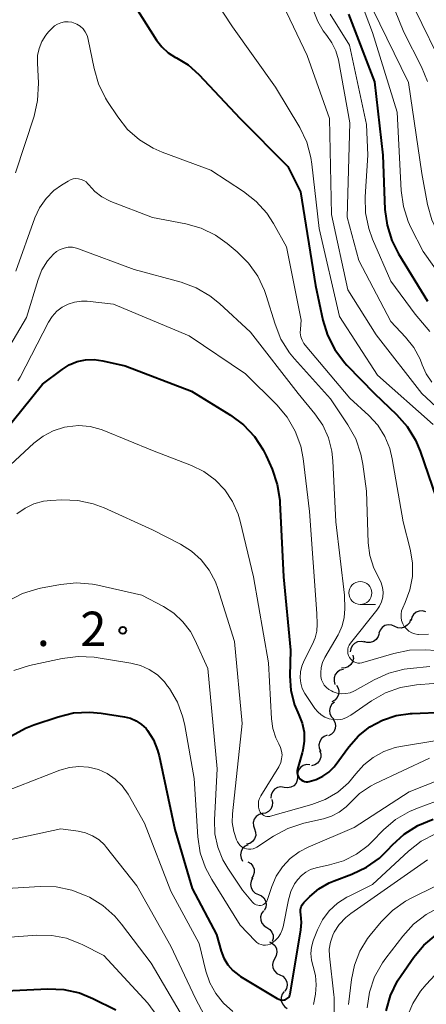
# Model space of a CAD drawing. Units: metres. Extents: x -62000 to -60093, y 18000 to 19500.
# Drawn here: x -61209 to -61165, y 18962 to 19070 of the extents above; entities that cross this region are included whole.
import ezdxf

# ---------------------------------------------------------------- set-up
doc = ezdxf.new("R2010")
doc.units = ezdxf.units.M
for name, color, linetype, lineweight in [('510200_細流', 7, 'Continuous', 30), ('633100_広葉樹林', 7, 'Continuous', 13), ('710100_等高線(計曲線)', 7, 'Continuous', 40), ('710200_等高線(主曲線)', 7, 'Continuous', 13), ('731200_図化機測定による標高点', 7, 'Continuous', 40)]:
    doc.layers.add(name, color=color, linetype=linetype, lineweight=lineweight)
doc.styles.add('Style-WORKING', font='MS Gothic.ttf')

msp = doc.modelspace()

# ---------------------------------------------------------------- linework, layer by layer
at = {"layer": '510200_細流', "linetype": 'Continuous', "lineweight": 30, "flags": 128}
for points in [[(-61165.2, 19005.18), (-61165.55, 19005.28), (-61165.92, 19005.27), (-61166.26, 19005.14), (-61166.54, 19004.9), (-61166.73, 19004.59), (-61166.81, 19004.23)], [(-61166.87, 19004.34), (-61166.99, 19003.99), (-61167.22, 19003.71), (-61167.53, 19003.5), (-61167.88, 19003.41), (-61168.25, 19003.44), (-61168.59, 19003.59)], [(-61168.59, 19003.59), (-61168.92, 19003.74), (-61169.29, 19003.76), (-61169.65, 19003.68), (-61169.96, 19003.48), (-61170.18, 19003.19), (-61170.31, 19002.85)], [(-61171.9, 19001.86), (-61172.26, 19001.94), (-61172.63, 19001.9), (-61172.96, 19001.74), (-61173.22, 19001.49), (-61173.39, 19001.16), (-61173.45, 19000.8)], [(-61170.3, 19002.83), (-61170.4, 19002.48), (-61170.61, 19002.18), (-61170.9, 19001.96), (-61171.25, 19001.84), (-61171.62, 19001.84), (-61171.96, 19001.96)], [(-61173.14, 19000.46), (-61173.1, 19000.09), (-61173.19, 18999.73), (-61173.38, 18999.42), (-61173.67, 18999.19), (-61174.01, 18999.06), (-61174.38, 18999.04)], [(-61174.16, 18998.89), (-61174.52, 18998.81), (-61174.83, 18998.62), (-61175.07, 18998.33), (-61175.2, 18997.99), (-61175.21, 18997.62), (-61175.11, 18997.27)], [(-61174.93, 18997.19), (-61174.74, 18996.87), (-61174.67, 18996.51), (-61174.71, 18996.15), (-61174.87, 18995.82), (-61175.12, 18995.55), (-61175.45, 18995.38)], [(-61175.16, 18995.34), (-61175.44, 18995.1), (-61175.62, 18994.78), (-61175.7, 18994.42), (-61175.65, 18994.06), (-61175.5, 18993.73), (-61175.24, 18993.46)], [(-61175.3, 18993.47), (-61175.11, 18993.16), (-61175.03, 18992.8), (-61175.07, 18992.44), (-61175.22, 18992.1), (-61175.48, 18991.84), (-61175.8, 18991.67)], [(-61175.94, 18991.72), (-61176.29, 18991.59), (-61176.57, 18991.35), (-61176.76, 18991.04), (-61176.85, 18990.68), (-61176.81, 18990.32), (-61176.66, 18989.98)], [(-61176.78, 18990.04), (-61176.66, 18989.69), (-61176.66, 18989.32), (-61176.78, 18988.97), (-61177.01, 18988.69), (-61177.31, 18988.48), (-61177.67, 18988.39)], [(-61177.85, 18988.51), (-61178.21, 18988.52), (-61178.56, 18988.41), (-61178.86, 18988.2), (-61179.07, 18987.9), (-61179.18, 18987.55), (-61179.17, 18987.18)], [(-61179.18, 18987.2), (-61179.21, 18986.83), (-61179.35, 18986.49), (-61179.6, 18986.22), (-61179.92, 18986.04), (-61180.28, 18985.97), (-61180.64, 18986.02)], [(-61180.64, 18986.02), (-61181.01, 18986.08), (-61181.37, 18986.01), (-61181.69, 18985.83), (-61181.93, 18985.55), (-61182.08, 18985.21), (-61182.1, 18984.85)], [(-61181.99, 18984.73), (-61181.91, 18984.37), (-61181.94, 18984.01), (-61182.09, 18983.67), (-61182.34, 18983.4), (-61182.67, 18983.23), (-61183.03, 18983.17)], [(-61183.02, 18983.17), (-61183.38, 18983.06), (-61183.68, 18982.86), (-61183.9, 18982.56), (-61184.01, 18982.21), (-61184, 18981.84), (-61183.88, 18981.5)], [(-61183.88, 18981.5), (-61183.76, 18981.15), (-61183.75, 18980.79), (-61183.87, 18980.44), (-61184.09, 18980.14), (-61184.39, 18979.93), (-61184.74, 18979.83)], [(-61184.57, 18979.76), (-61184.91, 18979.61), (-61185.18, 18979.36), (-61185.35, 18979.03), (-61185.41, 18978.67), (-61185.35, 18978.31), (-61185.18, 18977.99)], [(-61184.6, 18977.92), (-61184.29, 18977.73), (-61184.05, 18977.45), (-61183.92, 18977.1), (-61183.91, 18976.74), (-61184.01, 18976.39), (-61184.22, 18976.09)], [(-61184.09, 18976.12), (-61184.25, 18975.8), (-61184.31, 18975.44), (-61184.24, 18975.07), (-61184.06, 18974.75), (-61183.79, 18974.51), (-61183.45, 18974.36)], [(-61183.45, 18974.36), (-61183.12, 18974.21), (-61182.85, 18973.97), (-61182.67, 18973.65), (-61182.6, 18973.28), (-61182.65, 18972.92), (-61182.82, 18972.6)], [(-61182.89, 18972.58), (-61183.11, 18972.28), (-61183.21, 18971.93), (-61183.2, 18971.56), (-61183.07, 18971.22), (-61182.84, 18970.93), (-61182.53, 18970.74)], [(-61182.53, 18970.74), (-61182.22, 18970.54), (-61181.99, 18970.26), (-61181.86, 18969.91), (-61181.85, 18969.54), (-61181.95, 18969.22)], [(-61182.23, 18969.17), (-61181.9, 18969.01), (-61181.64, 18968.75), (-61181.48, 18968.42), (-61181.43, 18968.06), (-61181.5, 18967.7), (-61181.68, 18967.38)], [(-61181.68, 18967.38), (-61181.86, 18967.06), (-61181.93, 18966.7), (-61181.88, 18966.34), (-61181.71, 18966.01), (-61181.45, 18965.75), (-61181.12, 18965.59)], [(-61181.12, 18965.59), (-61180.79, 18965.43), (-61180.53, 18965.17), (-61180.37, 18964.84), (-61180.32, 18964.47), (-61180.39, 18964.11), (-61180.57, 18963.79)], [(-61180.65, 18963.78), (-61180.86, 18963.48), (-61180.97, 18963.13), (-61180.97, 18962.76), (-61180.84, 18962.42), (-61180.61, 18962.13), (-61180.31, 18961.93)]]:
    msp.add_lwpolyline(points, dxfattribs=at)
at = {"layer": '633100_広葉樹林', "linetype": 'Continuous', "lineweight": 13}
msp.add_line((-61172.34, 19005.99), (-61170.67, 19005.99), dxfattribs=at)
msp.add_circle((-61172.34, 19007.24), 1.25, dxfattribs=at)
at = {"layer": '710100_等高線(計曲線)', "linetype": 'Continuous', "lineweight": 40, "flags": 128}
for points, elevation in [([(-61196.82, 19071.1), (-61194.56, 19067.55), (-61193.98, 19066.8), (-61193.28, 19066.15), (-61192.48, 19065.64), (-61192.37, 19065.59), (-61191.11, 19064.83), (-61189.95, 19063.8), (-61185.43, 19059), (-61180.26, 19053.74), (-61178.86, 19051), (-61177.22, 19040.78), (-61176.43, 19037), (-61175.92, 19035.34), (-61175.13, 19033.78), (-61174.08, 19032.39), (-61173.81, 19032.09), (-61170.8, 19029), (-61168.38, 19026.69), (-61167.23, 19025.38), (-61166.32, 19023.89), (-61165.82, 19022.69), (-61163.65, 19016.35)], 1060), ([(-61173.63, 19070.37), (-61170.78, 19063), (-61169.88, 19055), (-61169.65, 19049.07)], 1050), ([(-61169.65, 19049.07), (-61169.42, 19047.34), (-61168.91, 19045.68), (-61168.17, 19044.23), (-61165, 19039.07)], 1050), ([(-61215.89, 19019), (-61207, 19030.01), (-61204.87, 19031.62), (-61204.08, 19032.11), (-61203.21, 19032.47), (-61202.29, 19032.66), (-61201.35, 19032.7), (-61200.43, 19032.57), (-61197.99, 19032.01), (-61190.74, 19029.26), (-61186.48, 19026.62), (-61185.08, 19025.57), (-61183.89, 19024.3), (-61182.93, 19022.84), (-61182.62, 19022.21), (-61181.96, 19020.73), (-61181.39, 19019.08), (-61181.11, 19017.36), (-61181.1, 19017.11)], 1070), ([(-61181.1, 19017.11), (-61180.71, 19009), (-61179.97, 19001), (-61180.01, 18998.19), (-61179.9, 18996.6), (-61179.51, 18995.05), (-61179.05, 18993.95), (-61178.68, 18993.03), (-61178.48, 18992.05), (-61178.45, 18991.06), (-61178.6, 18990.08), (-61178.67, 18989.81), (-61179.19, 18988.03), (-61179.22, 18987.85), (-61179.23, 18987.66), (-61179.2, 18987.47), (-61179.14, 18987.29), (-61179.04, 18987.12), (-61178.93, 18986.97), (-61178.78, 18986.85), (-61178.62, 18986.75), (-61178.44, 18986.68), (-61178.26, 18986.64), (-61178.07, 18986.64), (-61177.93, 18986.66), (-61177.15, 18986.88), (-61176.43, 18987.24), (-61175.78, 18987.71), (-61175.21, 18988.29), (-61175.1, 18988.43), (-61173.59, 18990.47), (-61172.54, 18991.64), (-61171.3, 18992.62), (-61169.92, 18993.36), (-61168.42, 18993.86), (-61166.86, 18994.08), (-61166.68, 18994.09), (-61163.15, 18994.22)], 1070), ([(-61210.39, 18991.66), (-61208.86, 18992.51), (-61207.95, 18992.86), (-61205.3, 18993.74), (-61203.61, 18994.15), (-61201.87, 18994.25), (-61200.6, 18994.13), (-61198.06, 18993.74), (-61197.4, 18993.57), (-61196.77, 18993.3), (-61196.2, 18992.91), (-61195.71, 18992.44), (-61195.55, 18992.25), (-61194.9, 18991.22), (-61194.44, 18990.09), (-61194.27, 18989.47), (-61192.56, 18981.44), (-61190.68, 18975), (-61188.03, 18969.97), (-61187.51, 18968.17), (-61187.22, 18967.4), (-61186.79, 18966.69), (-61186.25, 18966.06), (-61185.6, 18965.54), (-61185.4, 18965.41), (-61181.41, 18963), (-61181.23, 18962.92), (-61181.04, 18962.86), (-61180.85, 18962.84), (-61180.65, 18962.85), (-61180.54, 18962.88), (-61180.42, 18962.92), (-61180.31, 18962.99), (-61180.21, 18963.07), (-61180.12, 18963.17), (-61180.06, 18963.28), (-61180.01, 18963.4), (-61180, 18963.47), (-61178.81, 18970.49), (-61178.75, 18971.3), (-61178.83, 18972.17), (-61178.86, 18972.44), (-61178.85, 18972.72), (-61178.78, 18972.99), (-61178.67, 18973.24), (-61178.51, 18973.47), (-61178.4, 18973.6), (-61177.86, 18974.14), (-61176.87, 18974.97), (-61175.75, 18975.62), (-61175.2, 18975.85), (-61173.25, 18976.57), (-61171.67, 18977.32), (-61170.25, 18978.33), (-61169.37, 18979.18), (-61168.83, 18979.77)], 1080), ([(-61168.83, 18979.77), (-61167.55, 18980.94), (-61166.07, 18981.88), (-61164.41, 18982.56)], 1080), ([(-61169.51, 18961.67), (-61169.04, 18963.35), (-61168.28, 18964.92), (-61167.9, 18965.51), (-61166.52, 18967.5), (-61165.4, 18968.84), (-61164.07, 18969.96)], 1090), ([(-61211, 18963.85), (-61206.42, 18964.06), (-61204.68, 18963.98), (-61202.97, 18963.61), (-61201.51, 18963.02), (-61199, 18961.77)], 1090)]:
    msp.add_lwpolyline(points, dxfattribs=dict(at, elevation=elevation))
at = {"layer": '710200_等高線(主曲線)', "linetype": 'Continuous', "lineweight": 13, "flags": 128}
for points, elevation in [([(-61209.93, 19092.62), (-61209.47, 19092.56), (-61207.89, 19092.26), (-61206.15, 19092.08), (-61204.29, 19092.22), (-61202.47, 19092.53), (-61200.89, 19092.66), (-61199.32, 19092.52), (-61197.8, 19092.1), (-61196.37, 19091.43), (-61195.82, 19091.08), (-61192.79, 19089), (-61186.46, 19081.54), (-61181.5, 19073), (-61178.15, 19065.85), (-61175.7, 19059), (-61175.48, 19048.52), (-61173.7, 19040.3), (-61170.61, 19035.39), (-61165.65, 19029)], 1056), ([(-61173.93, 19076.07), (-61171, 19068.35), (-61168.31, 19059.69), (-61167.89, 19051.13), (-61167.65, 19049.4), (-61167.12, 19047.74), (-61166.82, 19047.1), (-61165.5, 19044.5), (-61162.17, 19039.83), (-61160.5, 19038.42), (-61159.43, 19037.34), (-61158.56, 19036.09), (-61158.02, 19034.96), (-61156.77, 19031.78), (-61156.13, 19030.49), (-61155.27, 19029.33)], 1048), ([(-61170.18, 19074.82), (-61167.61, 19068.39), (-61165.66, 19064.62), (-61165, 19063.01)], 1044), ([(-61189.36, 19073.72), (-61186.27, 19069), (-61181.58, 19062.42), (-61178.95, 19057.99), (-61178.19, 19056.42), (-61177.72, 19054.74), (-61177.61, 19054.02), (-61176.81, 19047), (-61174.6, 19037.4), (-61170.45, 19031), (-61164.4, 19025.6)], 1058), ([(-61167.26, 19072.74), (-61164.01, 19065.99), (-61163.51, 19065.32), (-61163.22, 19064.86), (-61163.02, 19064.36), (-61162.9, 19063.81), (-61161.78, 19054.22), (-61160.7, 19050.84), (-61160.35, 19050.01)], 1042), ([(-61177.4, 19070.67), (-61176.99, 19069.57), (-61176.4, 19068.55), (-61176, 19068.04)], 1054), ([(-61171, 19070.94), (-61167.1, 19062.9), (-61165.65, 19053), (-61165.02, 19049.61), (-61164.55, 19047.93), (-61163.8, 19046.36), (-61162.81, 19044.98), (-61160.15, 19041.85), (-61158.47, 19040.42), (-61157.64, 19039.59), (-61156.97, 19038.62), (-61156.48, 19037.55), (-61156.27, 19036.86), (-61154.95, 19031.42), (-61154.71, 19030.71), (-61154.35, 19030.05)], 1046), ([(-61209.93, 19053.05), (-61207.92, 19059.24), (-61207.53, 19060.94), (-61207.44, 19062.85), (-61207.56, 19065.05), (-61207.53, 19065.85), (-61207.36, 19066.64), (-61207.06, 19067.39), (-61206.63, 19068.07), (-61206.33, 19068.43), (-61205.97, 19068.81), (-61205.68, 19069.08), (-61205.35, 19069.29), (-61204.98, 19069.44), (-61204.6, 19069.52), (-61204.2, 19069.53), (-61203.81, 19069.48), (-61203.63, 19069.43), (-61203.25, 19069.27), (-61202.89, 19069.05), (-61202.58, 19068.76), (-61202.33, 19068.43), (-61202.13, 19068.05), (-61202.01, 19067.65), (-61202, 19067.6), (-61201.38, 19064.44), (-61200.9, 19062.76), (-61200.13, 19061.19), (-61199.9, 19060.83), (-61198.8, 19059.17), (-61197.72, 19057.8), (-61196.41, 19056.65), (-61194.93, 19055.74), (-61193.94, 19055.31), (-61188.65, 19053.35), (-61185.07, 19051.02)], 1062), ([(-61175.63, 19070.37), (-61173.53, 19067), (-61171.68, 19058.32), (-61171.53, 19055), (-61171.81, 19050.45), (-61171.77, 19048.7), (-61171.42, 19047), (-61171, 19045.83), (-61169, 19041.25), (-61166.37, 19037.63), (-61164.76, 19035.74)], 1052), ([(-61176, 19068.04), (-61175.43, 19067.24), (-61175, 19066.36), (-61174.73, 19065.37), (-61173.49, 19058.51), (-61173.79, 19048.21), (-61172.51, 19043.49), (-61169, 19036.85), (-61167.4, 19035.15), (-61166.5, 19034.01), (-61165.82, 19032.73), (-61165.58, 19032.12), (-61165.15, 19031.14), (-61164.55, 19030.24)], 1054), ([(-61209.89, 19042.33), (-61207.82, 19048.14), (-61207.31, 19049.25), (-61206.61, 19050.25), (-61205.76, 19051.12), (-61204.94, 19051.71), (-61204.21, 19052.17), (-61203.95, 19052.31), (-61203.66, 19052.39), (-61203.37, 19052.43), (-61203.07, 19052.42), (-61202.78, 19052.35), (-61202.5, 19052.23), (-61202.25, 19052.07), (-61202.04, 19051.87), (-61201.94, 19051.76), (-61201.3, 19051.04), (-61200.54, 19050.45), (-61199.68, 19050.01), (-61199.54, 19049.95), (-61195, 19048.19), (-61191.36, 19047.49), (-61189.68, 19047.01), (-61188.12, 19046.25), (-61186.85, 19045.35), (-61185.77, 19044.45), (-61184.53, 19043.22), (-61183.52, 19041.8), (-61182.78, 19040.22), (-61182.6, 19039.67), (-61181.64, 19036.54), (-61180.99, 19034.92), (-61180.07, 19033.44), (-61179.52, 19032.76), (-61175.6, 19028.4), (-61173.69, 19025.56), (-61172.84, 19024.04), (-61172.28, 19022.39), (-61172.07, 19021.3), (-61171.67, 19018.33), (-61171.47, 19012.72), (-61171.29, 19011.31), (-61170.87, 19009.95), (-61170.3, 19008.81), (-61170.06, 19008.33), (-61169.92, 19007.83), (-61169.86, 19007.31), (-61169.9, 19006.78), (-61170.02, 19006.27), (-61170.24, 19005.79), (-61170.53, 19005.36), (-61173.42, 19001.75), (-61173.55, 19001.56), (-61173.65, 19001.34), (-61173.7, 19001.11), (-61173.72, 19000.88), (-61173.69, 19000.64), (-61173.63, 19000.42)], 1064), ([(-61185.07, 19051.02), (-61183.69, 19049.95), (-61182.53, 19048.65), (-61181.8, 19047.53), (-61180.38, 19045), (-61178.78, 19037), (-61178.88, 19036.01), (-61178.89, 19035.6), (-61178.83, 19035.19), (-61178.69, 19034.81), (-61178.5, 19034.45), (-61178.34, 19034.25), (-61173.5, 19028.5), (-61171.41, 19026.59), (-61170.44, 19025.53), (-61169.67, 19024.32), (-61169.12, 19022.99), (-61168.85, 19021.88), (-61167.68, 19015), (-61166.9, 19012), (-61166.65, 19010.53), (-61166.66, 19009.04), (-61166.93, 19007.58), (-61167.44, 19006.2), (-61167.71, 19005.62), (-61167.84, 19005.28), (-61167.9, 19004.93), (-61167.9, 19004.58), (-61167.84, 19004.23), (-61167.72, 19003.89), (-61167.55, 19003.58), (-61167.32, 19003.31), (-61167.05, 19003.08), (-61166.74, 19002.9), (-61166.41, 19002.77), (-61166.06, 19002.71), (-61166, 19002.71), (-61164.9, 19002.73)], 1062), ([(-61211.8, 19032.15), (-61208.73, 19037.27), (-61207.48, 19041.42), (-61207.06, 19042.49), (-61206.45, 19043.46), (-61205.81, 19044.19), (-61205.47, 19044.48), (-61205.07, 19044.71), (-61204.64, 19044.86), (-61204.2, 19044.94), (-61203.74, 19044.94), (-61203.3, 19044.86), (-61203.07, 19044.78), (-61197, 19042.51), (-61191.89, 19041.13), (-61190.25, 19040.53), (-61188.75, 19039.66), (-61187.7, 19038.81), (-61184.32, 19035.68), (-61179.13, 19029), (-61177.29, 19026.77), (-61176.44, 19025.53), (-61175.81, 19024.15), (-61175.43, 19022.69), (-61175.32, 19021.66), (-61175.01, 19015), (-61174.08, 19007), (-61174.04, 19005.49), (-61174.1, 19004.56), (-61174.33, 19003.66), (-61174.7, 19002.8), (-61174.77, 19002.69), (-61176.21, 19000.2), (-61176.46, 18999.67), (-61176.61, 18999.1), (-61176.66, 18998.51), (-61176.64, 18998.12), (-61176.57, 18997.78), (-61176.44, 18997.46), (-61176.27, 18997.17), (-61176.04, 18996.92), (-61175.77, 18996.71), (-61175.48, 18996.55), (-61175.29, 18996.47), (-61174.85, 18996.32), (-61174.39, 18996.25), (-61173.92, 18996.26), (-61173.46, 18996.35), (-61173.03, 18996.52), (-61172.91, 18996.59), (-61170.83, 18997.76), (-61169.24, 18998.49), (-61167.55, 18998.92), (-61166.91, 18999.01), (-61164.77, 18999.22)], 1066), ([(-61209.44, 19030.79), (-61206.33, 19036.79), (-61205.93, 19037.41), (-61205.44, 19037.96), (-61204.85, 19038.41), (-61204.2, 19038.75), (-61203.49, 19038.97), (-61202.76, 19039.07), (-61202.12, 19039.05), (-61199.25, 19038.75), (-61191, 19035.27), (-61184.85, 19031.15), (-61181.43, 19027.74), (-61180.31, 19026.41), (-61179.44, 19024.9), (-61178.84, 19023.26), (-61178.58, 19021.89), (-61177.87, 19016.13), (-61177.09, 19005), (-61177.04, 19003.84), (-61177.08, 19003.08), (-61177.25, 19002.35), (-61177.54, 19001.65), (-61178.47, 18999.89), (-61178.73, 18999.27), (-61178.87, 18998.62), (-61178.91, 18998), (-61178.84, 18997.4), (-61178.67, 18996.83), (-61178.4, 18996.29), (-61178.32, 18996.17), (-61177.3, 18994.64), (-61176.99, 18994.26), (-61176.62, 18993.94), (-61176.2, 18993.69), (-61175.75, 18993.52), (-61175.27, 18993.42), (-61174.78, 18993.41), (-61174.3, 18993.49), (-61173.84, 18993.65), (-61173.38, 18993.9), (-61171.11, 18995.47), (-61169.59, 18996.33), (-61167.95, 18996.92), (-61166.22, 18997.21), (-61162.49, 18997.51)], 1068), ([(-61209.67, 19030.37), (-61209.44, 19030.79)], 1068), ([(-61165.65, 19029), (-61161.98, 19025.61)], 1056), ([(-61212.04, 19019.81), (-61207.93, 19023.58), (-61206.93, 19024.35), (-61205.82, 19024.93), (-61204.61, 19025.31), (-61204.32, 19025.37), (-61203.06, 19025.49), (-61201.81, 19025.38), (-61200.59, 19025.06), (-61200.31, 19024.95), (-61195, 19022.79), (-61190.75, 19021.14), (-61189.39, 19020.48), (-61188.17, 19019.58), (-61187.12, 19018.49), (-61186.28, 19017.23)], 1072), ([(-61209.78, 19015.87), (-61208.9, 19016.49), (-61207.93, 19016.95), (-61206.9, 19017.24), (-61206.08, 19017.34), (-61204.9, 19017.39), (-61203.16, 19017.33), (-61201.46, 19016.96), (-61200.29, 19016.51), (-61195, 19014.12), (-61191.96, 19012.56), (-61190.75, 19011.8), (-61189.7, 19010.84), (-61188.82, 19009.72), (-61188.15, 19008.46), (-61187.89, 19007.74), (-61186.06, 19001.94), (-61185.24, 18993), (-61186.29, 18983.16), (-61186.3, 18982.19), (-61186.15, 18981.23), (-61185.84, 18980.32), (-61185.73, 18980.08), (-61185.6, 18979.87), (-61185.43, 18979.68), (-61185.23, 18979.52), (-61185.01, 18979.4), (-61184.77, 18979.32), (-61184.52, 18979.29), (-61184.27, 18979.29), (-61184.02, 18979.34), (-61183.78, 18979.44), (-61183.64, 18979.52), (-61181.79, 18980.73), (-61180.25, 18981.56), (-61178.49, 18982.13), (-61176.36, 18982.61), (-61175.47, 18982.89), (-61174.64, 18983.33), (-61173.89, 18983.9), (-61173.46, 18984.35), (-61172.42, 18985.36), (-61171.23, 18986.18)], 1074), ([(-61186.28, 19017.23), (-61185.67, 19015.84), (-61185.44, 19015.07), (-61183.99, 19009), (-61182.37, 18999.63), (-61182.03, 18993.52), (-61181.87, 18992.46), (-61181.54, 18991.45), (-61181.21, 18990.79), (-61181.03, 18990.4), (-61180.92, 18989.99), (-61180.88, 18989.57), (-61180.92, 18989.14), (-61181.02, 18988.73), (-61181.2, 18988.34), (-61181.24, 18988.28), (-61183.19, 18985.1), (-61183.34, 18984.82), (-61183.43, 18984.52), (-61183.46, 18984.2), (-61183.45, 18983.88), (-61183.37, 18983.57), (-61183.34, 18983.48), (-61183.26, 18983.32), (-61183.15, 18983.18), (-61183.02, 18983.06), (-61182.88, 18982.96), (-61182.72, 18982.89), (-61182.54, 18982.85), (-61182.37, 18982.84), (-61182.19, 18982.86), (-61182.12, 18982.88), (-61177.62, 18984.16), (-61176.16, 18984.71), (-61174.81, 18985.52), (-61173.63, 18986.54), (-61172.82, 18987.5), (-61171.96, 18988.49), (-61170.93, 18989.31), (-61169.78, 18989.95), (-61168.53, 18990.37), (-61167.95, 18990.49), (-61160.24, 18991.76)], 1072), ([(-61210.71, 19006.38), (-61209.16, 19007.18), (-61207.49, 19007.7), (-61207.22, 19007.75), (-61205.04, 19008.16), (-61203.3, 19008.34), (-61201.56, 19008.2), (-61200.98, 19008.09), (-61196.16, 19007), (-61193.82, 19005.76), (-61192.68, 19005.02), (-61191.69, 19004.1), (-61190.87, 19003.02), (-61190.38, 19002.11), (-61188.96, 18999), (-61187.95, 18988.05), (-61188.25, 18982.48), (-61188.2, 18980.98), (-61187.89, 18979.51), (-61187.32, 18978.12), (-61186.79, 18977.21), (-61185.18, 18974.82), (-61184.09, 18973.5), (-61183.97, 18973.38), (-61183.84, 18973.28), (-61183.69, 18973.21), (-61183.53, 18973.17), (-61183.37, 18973.15), (-61183.21, 18973.16), (-61183.05, 18973.2), (-61182.9, 18973.27), (-61182.76, 18973.36), (-61182.65, 18973.48), (-61182.55, 18973.61), (-61182.48, 18973.76), (-61182.46, 18973.8), (-61182, 18975.22), (-61181.52, 18976.35), (-61180.84, 18977.38), (-61180, 18978.28), (-61179.02, 18979.01), (-61178.04, 18979.52), (-61173, 18981.65), (-61167, 18985.54), (-61156.17, 18989.83)], 1076), ([(-61173.63, 19000.42), (-61173.51, 19000.19), (-61173.38, 19000.01), (-61173.22, 18999.86), (-61173.03, 18999.74), (-61172.82, 18999.65), (-61172.61, 18999.6), (-61172.39, 18999.59), (-61172.17, 18999.62), (-61172.08, 18999.64), (-61168.7, 19000.64), (-61166.99, 19000.99), (-61165.23, 19001.03), (-61164.11, 19000.96)], 1064), ([(-61210.14, 18998.77), (-61208.4, 18999.32), (-61204.85, 19000.1), (-61203.12, 19000.32), (-61201.38, 19000.23), (-61201.13, 19000.2), (-61197.35, 18999.59), (-61196.32, 18999.33), (-61195.35, 18998.89), (-61194.47, 18998.3)], 1078), ([(-61194.47, 18998.3), (-61193.71, 18997.56), (-61193.35, 18997.09), (-61193.16, 18996.82), (-61192.28, 18995.32), (-61191.68, 18993.68), (-61191.48, 18992.8), (-61190.45, 18987), (-61190.05, 18980.64), (-61189.79, 18978.91), (-61189.23, 18977.26), (-61188.55, 18975.97), (-61185.45, 18971), (-61183.81, 18969.28), (-61183.62, 18969.11), (-61183.4, 18968.98), (-61183.17, 18968.89), (-61182.92, 18968.84), (-61182.67, 18968.83), (-61182.42, 18968.87), (-61182.18, 18968.95), (-61182, 18969.04), (-61181.62, 18969.32), (-61181.3, 18969.66), (-61181.04, 18970.06), (-61180.86, 18970.49), (-61180.77, 18970.81), (-61180.19, 18973.76), (-61179.92, 18974.66), (-61179.51, 18975.51), (-61179.17, 18976), (-61178.77, 18976.44), (-61178.3, 18976.8), (-61177.77, 18977.08), (-61177.17, 18977.26), (-61175.7, 18977.57), (-61174.18, 18978.03), (-61172.76, 18978.75), (-61171.49, 18979.71), (-61171.07, 18980.11), (-61169.81, 18981.39), (-61168.49, 18982.53), (-61166.99, 18983.41), (-61166.12, 18983.78), (-61159.24, 18986.31)], 1078), ([(-61171.23, 18986.18), (-61170.68, 18986.46), (-61164.79, 18989.21)], 1074), ([(-61212.59, 18985), (-61205.09, 18987.9), (-61204.07, 18988.2), (-61203.02, 18988.31), (-61201.97, 18988.24), (-61200.89, 18987.97), (-61199.93, 18987.53), (-61199.06, 18986.94), (-61198.31, 18986.2), (-61197.66, 18985.28), (-61195.86, 18982.14), (-61193, 18974.71), (-61189.91, 18969), (-61189.18, 18966), (-61188.74, 18964.72), (-61188.09, 18963.54), (-61187.25, 18962.49)], 1082), ([(-61215.28, 18979.3), (-61205, 18981.52), (-61203.1, 18981.26), (-61202.29, 18981.08), (-61201.53, 18980.76), (-61200.83, 18980.31), (-61200.22, 18979.75), (-61200, 18979.49), (-61196.71, 18975.29), (-61193, 18968.72), (-61190.31, 18963), (-61188.66, 18959.91)], 1084), ([(-61177.44, 18962.36), (-61177.24, 18963.49), (-61177.15, 18964.51), (-61177.24, 18965.52), (-61177.5, 18966.5), (-61177.68, 18967.19), (-61177.74, 18967.9), (-61177.68, 18968.61), (-61177.49, 18969.3), (-61177.45, 18969.42), (-61177.02, 18970.48), (-61176.47, 18971.58), (-61175.73, 18972.56), (-61174.84, 18973.39), (-61173.81, 18974.06), (-61173.57, 18974.18), (-61171, 18975.43), (-61167.07, 18979.08), (-61165.69, 18980.15), (-61164.15, 18980.96)], 1082), ([(-61175.72, 18968.39), (-61175.6, 18969.16), (-61175.35, 18969.9), (-61175.19, 18970.24), (-61174.63, 18971.09), (-61173.93, 18971.84), (-61173.38, 18972.28), (-61165, 18978.13)], 1084), ([(-61173.64, 18962.36), (-61173.32, 18965.08), (-61172.99, 18966.66), (-61172.39, 18968.17), (-61171.54, 18969.54), (-61171.25, 18969.91), (-61170.05, 18971.36), (-61168.82, 18972.6), (-61167.4, 18973.61), (-61166.79, 18973.94), (-61161.41, 18976.61)], 1086), ([(-61212.69, 18974.91), (-61207.26, 18975.24), (-61205.52, 18975.19), (-61203.81, 18974.84), (-61202.22, 18974.21), (-61201.89, 18974.05), (-61200.41, 18973.14), (-61199.1, 18971.99), (-61198.37, 18971.12), (-61195.15, 18966.85), (-61191, 18959.8)], 1086), ([(-61171.6, 18961.99), (-61171.34, 18963.71), (-61170.78, 18965.36), (-61169.94, 18966.89), (-61169.57, 18967.4), (-61167.72, 18969.82), (-61166.55, 18971.11), (-61165.17, 18972.17), (-61164.05, 18972.79)], 1088), ([(-61214.98, 18969.37), (-61207.62, 18969.9), (-61205.99, 18969.87), (-61204.39, 18969.57), (-61202.86, 18968.98), (-61202.66, 18968.88), (-61200.32, 18967.68), (-61195.51, 18962.49), (-61191, 18956.33)], 1088), ([(-61167.22, 18961), (-61166.63, 18962.46), (-61165.79, 18963.8), (-61165.17, 18964.53), (-61162.68, 18967.19), (-61161.5, 18968.24), (-61160.16, 18969.07), (-61158.7, 18969.66), (-61157.85, 18969.87), (-61157.59, 18969.92), (-61155.86, 18970.12), (-61154.12, 18970), (-61152.49, 18969.61), (-61149.72, 18968.69), (-61148.12, 18968)], 1092), ([(-61175.2, 18961.36), (-61175.19, 18963.1), (-61175.22, 18963.42), (-61175.7, 18967.61), (-61175.72, 18968.39)], 1084), ([(-61187.25, 18962.49), (-61186.23, 18961.6)], 1082)]:
    msp.add_lwpolyline(points, dxfattribs=dict(at, elevation=elevation))
at = {"layer": '731200_図化機測定による標高点', "linetype": 'Continuous', "lineweight": 40}
msp.add_circle((-61198.24, 19003.16, 1077.16), 0.375, dxfattribs=at)

# ---------------------------------------------------------------- texts
at = {"layer": '731200_図化機測定による標高点', "linetype": 'Continuous', "lineweight": 40, "style": 'Style-WORKING'}
for s, p in [('2', (-61202.87, 19001.45, -10)), ('.', (-61207.62, 19001.45, -10))]:
    msp.add_text(s, height=3.75, dxfattribs=at).set_placement(p)

doc.saveas('drawing.dxf')
